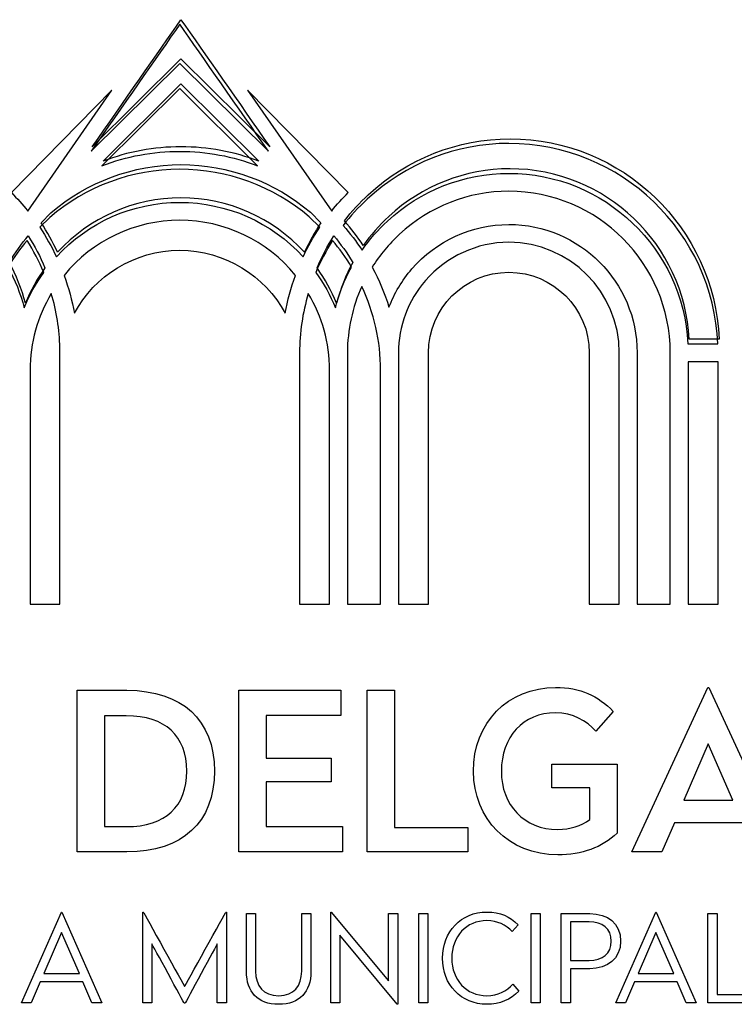
# Model space of a CAD drawing. Units: millimetres. Extents: x 2341.7733 to 2341.8044, y 1427.8497 to 1427.8665.
# Drawn here: x 2341.786 to 2341.7982, y 1427.8497 to 1427.8665 of the extents above; entities that cross this region are included whole.
import ezdxf

# ---------------------------------------------------------------- set-up
doc = ezdxf.new("R2010")
doc.units = ezdxf.units.MM
doc.layers.add('Camada 1', color=7, linetype='Continuous')

# ---------------------------------------------------------------- blocks, each defined once
blk = doc.blocks.new('logo cmpd')
at = {"layer": 'Camada 1', "color": 242}
for points, knots in [([(128.27151, 72.39593), (128.27151, 72.39593), (128.32537, 72.44934), (128.32537, 72.44934), (128.32537, 72.44934), (128.32537, 72.44934), (128.3793, 72.39591), (128.3793, 72.39591), (128.3793, 72.39591), (128.36095, 72.42219), (128.33926, 72.45329), (128.32537, 72.47308), (128.32537, 72.47308), (128.31156, 72.45329), (128.28985, 72.42221), (128.27151, 72.39593)], [0, 0, 0, 0, 0.25, 0.25, 0.25, 0.25, 0.5, 0.5, 0.5, 0.5, 0.75, 0.75, 0.75, 0.75, 1, 1, 1, 1]), ([(128.37272, 72.3871), (128.37272, 72.3871), (128.32537, 72.43403), (128.32537, 72.43403), (128.32537, 72.43403), (128.32537, 72.43403), (128.27803, 72.38712), (128.27803, 72.38712), (128.27803, 72.38712), (128.29303, 72.39288), (128.30907, 72.39588), (128.32537, 72.39588), (128.32537, 72.39588), (128.3417, 72.39588), (128.35773, 72.39288), (128.37272, 72.3871)], [0, 0, 0, 0, 0.25, 0.25, 0.25, 0.25, 0.5, 0.5, 0.5, 0.5, 0.75, 0.75, 0.75, 0.75, 1, 1, 1, 1]), ([(128.52536, 72.4007), (128.49347, 72.4007), (128.46285, 72.38864), (128.4392, 72.36675), (128.4392, 72.36675), (128.43393, 72.36187), (128.42904, 72.35655), (128.42469, 72.35089), (128.42469, 72.35089), (128.42885, 72.34617), (128.43266, 72.34116), (128.43615, 72.33587), (128.43615, 72.33587), (128.44063, 72.34228), (128.44579, 72.34819), (128.45159, 72.35355), (128.45159, 72.35355), (128.47184, 72.37223), (128.49806, 72.38251), (128.52536, 72.38251), (128.52536, 72.38251), (128.58361, 72.38251), (128.63134, 72.33657), (128.63416, 72.27897), (128.63416, 72.27897), (128.63416, 72.27897), (128.65239, 72.27897), (128.65239, 72.27897), (128.65239, 72.27897), (128.64952, 72.34658), (128.59364, 72.4007), (128.52536, 72.4007)], [0, 0, 0, 0, 0.125, 0.125, 0.125, 0.125, 0.25, 0.25, 0.25, 0.25, 0.375, 0.375, 0.375, 0.375, 0.5, 0.5, 0.5, 0.5, 0.625, 0.625, 0.625, 0.625, 0.75, 0.75, 0.75, 0.75, 0.875, 0.875, 0.875, 0.875, 1, 1, 1, 1]), ([(128.25043, 72.33176), (128.26974, 72.35291), (128.2966, 72.36488), (128.32537, 72.36488), (128.32537, 72.36488), (128.35421, 72.36488), (128.38106, 72.35291), (128.40035, 72.33176), (128.40035, 72.33176), (128.40326, 72.338), (128.40664, 72.34401), (128.41045, 72.34972), (128.41045, 72.34972), (128.41045, 72.34972), (128.40403, 72.35607), (128.40403, 72.35607), (128.40403, 72.35607), (128.38239, 72.37465), (128.35434, 72.38501), (128.32537, 72.38501), (128.32537, 72.38501), (128.29637, 72.38501), (128.2683, 72.37463), (128.24635, 72.35572), (128.24635, 72.35572), (128.24635, 72.35572), (128.24033, 72.34975), (128.24033, 72.34975), (128.24033, 72.34975), (128.24415, 72.34403), (128.2475, 72.338), (128.25043, 72.33176)], [0, 0, 0, 0, 0.125, 0.125, 0.125, 0.125, 0.25, 0.25, 0.25, 0.25, 0.375, 0.375, 0.375, 0.375, 0.5, 0.5, 0.5, 0.5, 0.625, 0.625, 0.625, 0.625, 0.75, 0.75, 0.75, 0.75, 0.875, 0.875, 0.875, 0.875, 1, 1, 1, 1]), ([(128.221, 72.32561), (128.22529, 72.31775), (128.22863, 72.30943), (128.23086, 72.30086), (128.23086, 72.30086), (128.2339, 72.3084), (128.23788, 72.31557), (128.24274, 72.32229), (128.24274, 72.32229), (128.23989, 72.32911), (128.2365, 72.33562), (128.23255, 72.34177), (128.23255, 72.34177), (128.22844, 72.33696), (128.22456, 72.3315), (128.221, 72.32561)], [0, 0, 0, 0, 0.25, 0.25, 0.25, 0.25, 0.5, 0.5, 0.5, 0.5, 0.75, 0.75, 0.75, 0.75, 1, 1, 1, 1]), ([(128.41825, 72.34175), (128.41431, 72.3356), (128.41092, 72.32911), (128.40806, 72.32229), (128.40806, 72.32229), (128.4129, 72.31557), (128.4169, 72.30837), (128.41993, 72.30084), (128.41993, 72.30084), (128.42219, 72.30943), (128.42549, 72.31775), (128.42978, 72.32561), (128.42978, 72.32561), (128.42629, 72.33141), (128.42244, 72.33681), (128.41825, 72.34175)], [0, 0, 0, 0, 0.25, 0.25, 0.25, 0.25, 0.5, 0.5, 0.5, 0.5, 0.75, 0.75, 0.75, 0.75, 1, 1, 1, 1])]:
    blk.add_open_spline(points, degree=3, knots=knots, dxfattribs=at)
at = {"layer": 'Camada 1'}
for points, knots in [([(128.32463, 72.47029), (128.32463, 72.47029), (128.31081, 72.45051), (128.28911, 72.41943), (128.27077, 72.39314)], [0.75, 0.75, 0.75, 0.75, 0.75, 1, 1, 1, 1]), ([(128.37855, 72.39312), (128.37855, 72.39312), (128.36021, 72.41941), (128.33852, 72.45051), (128.32463, 72.47029)], [0.5, 0.5, 0.5, 0.5, 0.5, 0.75, 0.75, 0.75, 0.75]), ([(128.32463, 72.44655), (128.32463, 72.44655), (128.32463, 72.44655), (128.37855, 72.39312), (128.37855, 72.39312)], [0.25, 0.25, 0.25, 0.25, 0.25, 0.5, 0.5, 0.5, 0.5]), ([(128.23233, 72.35684), (128.23233, 72.35684), (128.23233, 72.35684), (128.28345, 72.43021), (128.28345, 72.43021)], [0.6666667, 0.6666667, 0.6666667, 0.6666667, 0.6666667, 1, 1, 1, 1]), ([(128.32463, 72.43125), (128.32463, 72.43125), (128.32463, 72.43125), (128.27729, 72.38434), (128.27729, 72.38434)], [0.25, 0.25, 0.25, 0.25, 0.25, 0.5, 0.5, 0.5, 0.5]), ([(128.36576, 72.43026), (128.36576, 72.43026), (128.36576, 72.43026), (128.41696, 72.35684), (128.41696, 72.35684)], [0.3333333, 0.3333333, 0.3333333, 0.3333333, 0.3333333, 0.6666667, 0.6666667, 0.6666667, 0.6666667]), ([(128.27729, 72.38434), (128.27729, 72.38434), (128.29228, 72.39009), (128.30833, 72.3931), (128.32463, 72.3931), (128.32463, 72.3931), (128.34096, 72.3931), (128.35698, 72.39009), (128.37198, 72.38432)], [0.5, 0.5, 0.5, 0.5, 0.5, 0.75, 0.75, 0.75, 0.75, 1, 1, 1, 1]), ([(128.65165, 72.27618), (128.65165, 72.27618), (128.64878, 72.3438), (128.5929, 72.39791), (128.52462, 72.39791)], [0.875, 0.875, 0.875, 0.875, 0.875, 1, 1, 1, 1]), ([(128.40329, 72.35329), (128.40329, 72.35329), (128.38164, 72.37187), (128.3536, 72.38223), (128.32463, 72.38223), (128.32463, 72.38223), (128.29563, 72.38223), (128.26756, 72.37185), (128.24561, 72.35294)], [0.5, 0.5, 0.5, 0.5, 0.5, 0.625, 0.625, 0.625, 0.625, 0.75, 0.75, 0.75, 0.75]), ([(128.45084, 72.35076), (128.45084, 72.35076), (128.4711, 72.36945), (128.49732, 72.37973), (128.52462, 72.37973), (128.52462, 72.37973), (128.58287, 72.37973), (128.6306, 72.33378), (128.63342, 72.27618)], [0.5, 0.5, 0.5, 0.5, 0.5, 0.625, 0.625, 0.625, 0.625, 0.75, 0.75, 0.75, 0.75]), ([(128.22229, 72.36807), (128.22229, 72.36807), (128.22582, 72.36451), (128.22918, 72.36075), (128.23233, 72.35684)], [0.3333333, 0.3333333, 0.3333333, 0.3333333, 0.3333333, 0.6666667, 0.6666667, 0.6666667, 0.6666667]), ([(128.41696, 72.35684), (128.41696, 72.35684), (128.42009, 72.36073), (128.42347, 72.36448), (128.42703, 72.36807)], [0.6666667, 0.6666667, 0.6666667, 0.6666667, 0.6666667, 1, 1, 1, 1]), ([(128.43846, 72.36396), (128.43846, 72.36396), (128.43319, 72.35909), (128.42829, 72.35377), (128.42395, 72.3481)], [0.125, 0.125, 0.125, 0.125, 0.125, 0.25, 0.25, 0.25, 0.25]), ([(128.6227, 72.27076), (128.6227, 72.27076), (128.6227, 72.32485), (128.5787, 72.36886), (128.52462, 72.36886), (128.52462, 72.36886), (128.50006, 72.36886), (128.47645, 72.35959), (128.45822, 72.34279)], [0.4, 0.4, 0.4, 0.4, 0.4, 0.5, 0.5, 0.5, 0.5, 0.6, 0.6, 0.6, 0.6]), ([(128.32463, 72.36209), (128.32463, 72.36209), (128.35347, 72.36209), (128.38032, 72.35013), (128.39961, 72.32898)], [0.125, 0.125, 0.125, 0.125, 0.125, 0.25, 0.25, 0.25, 0.25]), ([(128.24561, 72.35294), (128.24561, 72.35294), (128.24561, 72.35294), (128.23959, 72.34696), (128.23959, 72.34696)], [0.75, 0.75, 0.75, 0.75, 0.75, 0.875, 0.875, 0.875, 0.875]), ([(128.39497, 72.31775), (128.39497, 72.31775), (128.37753, 72.33906), (128.35209, 72.35122), (128.32463, 72.35122)], [0.8333333, 0.8333333, 0.8333333, 0.8333333, 0.8333333, 1, 1, 1, 1]), ([(128.40971, 72.34694), (128.40971, 72.34694), (128.40971, 72.34694), (128.40329, 72.35329), (128.40329, 72.35329)], [0.375, 0.375, 0.375, 0.375, 0.375, 0.5, 0.5, 0.5, 0.5]), ([(128.23959, 72.34696), (128.23959, 72.34696), (128.2434, 72.34125), (128.24676, 72.33522), (128.24969, 72.32898)], [0.875, 0.875, 0.875, 0.875, 0.875, 1, 1, 1, 1]), ([(128.39961, 72.32898), (128.39961, 72.32898), (128.40252, 72.33522), (128.40589, 72.34123), (128.40971, 72.34694)], [0.25, 0.25, 0.25, 0.25, 0.25, 0.375, 0.375, 0.375, 0.375]), ([(128.42395, 72.3481), (128.42395, 72.3481), (128.42811, 72.34338), (128.43192, 72.33838), (128.43541, 72.33308)], [0.25, 0.25, 0.25, 0.25, 0.25, 0.375, 0.375, 0.375, 0.375]), ([(128.43541, 72.33308), (128.43541, 72.33308), (128.43989, 72.33949), (128.44504, 72.3454), (128.45084, 72.35076)], [0.375, 0.375, 0.375, 0.375, 0.375, 0.5, 0.5, 0.5, 0.5]), ([(128.46573, 72.32171), (128.46573, 72.32171), (128.48058, 72.33886), (128.50208, 72.34867), (128.52462, 72.34867)], [0.9, 0.9, 0.9, 0.9, 0.9, 1, 1, 1, 1]), ([(128.23181, 72.33899), (128.23181, 72.33899), (128.2277, 72.33418), (128.22381, 72.32871), (128.22026, 72.32282)], [0.75, 0.75, 0.75, 0.75, 0.75, 1, 1, 1, 1]), ([(128.242, 72.31951), (128.242, 72.31951), (128.23915, 72.32632), (128.23576, 72.33284), (128.23181, 72.33899)], [0.5, 0.5, 0.5, 0.5, 0.5, 0.75, 0.75, 0.75, 0.75]), ([(128.42904, 72.32282), (128.42904, 72.32282), (128.42555, 72.32862), (128.42169, 72.33403), (128.41751, 72.33897)], [0.75, 0.75, 0.75, 0.75, 0.75, 1, 1, 1, 1]), ([(128.45822, 72.34279), (128.45822, 72.34279), (128.45178, 72.33682), (128.44622, 72.3301), (128.44159, 72.32274)], [0.6, 0.6, 0.6, 0.6, 0.6, 0.7, 0.7, 0.7, 0.7]), ([(128.2606, 72.29475), (128.2606, 72.29475), (128.2729, 72.31751), (128.29701, 72.33299), (128.32463, 72.33299), (128.32463, 72.33299), (128.35229, 72.33299), (128.37638, 72.31751), (128.38877, 72.29475)], [0.3333333, 0.3333333, 0.3333333, 0.3333333, 0.3333333, 0.5, 0.5, 0.5, 0.5, 0.6666667, 0.6666667, 0.6666667, 0.6666667]), ([(128.52462, 72.33783), (128.52462, 72.33783), (128.50523, 72.33783), (128.48677, 72.32935), (128.47397, 72.31459)], [0.45454545, 0.45454545, 0.45454545, 0.45454545, 0.45454546, 0.54545455, 0.54545455, 0.54545455, 0.54545455]), ([(128.59171, 72.27076), (128.59171, 72.27076), (128.59171, 72.30774), (128.56161, 72.33783), (128.52462, 72.33783)], [0.36363636, 0.36363636, 0.36363636, 0.36363636, 0.36363637, 0.45454545, 0.45454545, 0.45454545, 0.45454545]), ([(128.41919, 72.29806), (128.41919, 72.29806), (128.42145, 72.30665), (128.42475, 72.31497), (128.42904, 72.32282)], [0.5, 0.5, 0.5, 0.5, 0.5, 0.75, 0.75, 0.75, 0.75]), ([(128.44159, 72.32274), (128.44159, 72.32274), (128.44579, 72.31494), (128.44923, 72.30679), (128.45178, 72.29839)], [0.7, 0.7, 0.7, 0.7, 0.7, 0.8, 0.8, 0.8, 0.8]), ([(128.45178, 72.29839), (128.45178, 72.29839), (128.45501, 72.30684), (128.45971, 72.31474), (128.46573, 72.32171)], [0.8, 0.8, 0.8, 0.8, 0.8, 0.9, 0.9, 0.9, 0.9]), ([(128.23012, 72.29807), (128.23012, 72.29807), (128.23316, 72.30561), (128.23714, 72.31279), (128.242, 72.31951)], [0.25, 0.25, 0.25, 0.25, 0.25, 0.5, 0.5, 0.5, 0.5]), ([(128.25435, 72.31775), (128.25435, 72.31775), (128.2571, 72.3102), (128.2592, 72.30254), (128.2606, 72.29475)], [0.1666667, 0.1666667, 0.1666667, 0.1666667, 0.1666667, 0.3333333, 0.3333333, 0.3333333, 0.3333333]), ([(128.38877, 72.29475), (128.38877, 72.29475), (128.39012, 72.30249), (128.39219, 72.3102), (128.39497, 72.31775)], [0.6666667, 0.6666667, 0.6666667, 0.6666667, 0.6666667, 0.8333333, 0.8333333, 0.8333333, 0.8333333]), ([(128.40731, 72.31951), (128.40731, 72.31951), (128.41215, 72.31279), (128.41616, 72.30559), (128.41919, 72.29806)], [0.25, 0.25, 0.25, 0.25, 0.25, 0.5, 0.5, 0.5, 0.5]), ([(128.47575, 72.27076), (128.47575, 72.27076), (128.47575, 72.2977), (128.49766, 72.31962), (128.52462, 72.31962)], [0.90909091, 0.90909091, 0.90909091, 0.90909091, 0.90909092, 1, 1, 1, 1]), ([(128.44666, 72.26019), (128.44666, 72.26019), (128.44666, 72.27767), (128.44274, 72.29505), (128.43526, 72.31106)], [0.8, 0.8, 0.8, 0.8, 0.8, 1, 1, 1, 1]), ([(128.47397, 72.31459), (128.47397, 72.31459), (128.46337, 72.30234), (128.45757, 72.28679), (128.45757, 72.27076)], [0.54545455, 0.54545455, 0.54545455, 0.54545455, 0.54545456, 0.63636364, 0.63636364, 0.63636364, 0.63636364]), ([(128.25182, 72.27372), (128.25182, 72.27372), (128.25155, 72.28486), (128.24979, 72.29592), (128.24656, 72.30673)], [0.8, 0.8, 0.8, 0.8, 0.8, 1, 1, 1, 1]), ([(128.41568, 72.26019), (128.41568, 72.26019), (128.41568, 72.27673), (128.41123, 72.29265), (128.40277, 72.30673)], [0.8, 0.8, 0.8, 0.8, 0.8, 1, 1, 1, 1]), ([(128.25182, 72.11793), (128.25182, 72.11793), (128.25182, 72.11793), (128.25182, 72.27372), (128.25182, 72.27372)], [0.6, 0.6, 0.6, 0.6, 0.6, 0.8, 0.8, 0.8, 0.8]), ([(128.63342, 72.27618), (128.63342, 72.27618), (128.63342, 72.27618), (128.65165, 72.27618), (128.65165, 72.27618)], [0.75, 0.75, 0.75, 0.75, 0.75, 0.875, 0.875, 0.875, 0.875]), ([(128.39745, 72.27076), (128.39745, 72.27076), (128.39745, 72.27076), (128.39745, 72.11793), (128.39745, 72.11793)], [0.2, 0.2, 0.2, 0.2, 0.2, 0.4, 0.4, 0.4, 0.4]), ([(128.42653, 72.27076), (128.42653, 72.27076), (128.42653, 72.27076), (128.42653, 72.11793), (128.42653, 72.11793)], [0.2, 0.2, 0.2, 0.2, 0.2, 0.4, 0.4, 0.4, 0.4]), ([(128.45757, 72.27076), (128.45757, 72.27076), (128.45757, 72.27076), (128.45757, 72.11793), (128.45757, 72.11793)], [0.63636364, 0.63636364, 0.63636364, 0.63636364, 0.63636365, 0.72727273, 0.72727273, 0.72727273, 0.72727273]), ([(128.47575, 72.11793), (128.47575, 72.11793), (128.47575, 72.11793), (128.47575, 72.27076), (128.47575, 72.27076)], [0.81818182, 0.81818182, 0.81818182, 0.81818182, 0.81818183, 0.90909091, 0.90909091, 0.90909091, 0.90909091]), ([(128.57351, 72.27076), (128.57351, 72.27076), (128.57351, 72.27076), (128.57351, 72.11793), (128.57351, 72.11793)], [0.09090909, 0.09090909, 0.09090909, 0.09090909, 0.0909091, 0.18181818, 0.18181818, 0.18181818, 0.18181818]), ([(128.59171, 72.11793), (128.59171, 72.11793), (128.59171, 72.11793), (128.59171, 72.27076), (128.59171, 72.27076)], [0.27272727, 0.27272727, 0.27272727, 0.27272727, 0.27272728, 0.36363636, 0.36363636, 0.36363636, 0.36363636]), ([(128.60257, 72.27076), (128.60257, 72.27076), (128.60257, 72.27076), (128.60257, 72.11793), (128.60257, 72.11793)], [0.1, 0.1, 0.1, 0.1, 0.1, 0.2, 0.2, 0.2, 0.2]), ([(128.6227, 72.11793), (128.6227, 72.11793), (128.6227, 72.11793), (128.6227, 72.27076), (128.6227, 72.27076)], [0.3, 0.3, 0.3, 0.3, 0.3, 0.4, 0.4, 0.4, 0.4]), ([(128.65178, 72.26531), (128.65178, 72.26531), (128.65178, 72.26531), (128.63358, 72.26531), (128.63358, 72.26531)], [0.75, 0.75, 0.75, 0.75, 0.75, 1, 1, 1, 1]), ([(128.65178, 72.11793), (128.65178, 72.11793), (128.65178, 72.11793), (128.65178, 72.26531), (128.65178, 72.26531)], [0.5, 0.5, 0.5, 0.5, 0.5, 0.75, 0.75, 0.75, 0.75]), ([(128.23368, 72.26019), (128.23368, 72.26019), (128.23368, 72.26019), (128.23368, 72.11793), (128.23368, 72.11793)], [0.2, 0.2, 0.2, 0.2, 0.2, 0.4, 0.4, 0.4, 0.4]), ([(128.41568, 72.11793), (128.41568, 72.11793), (128.41568, 72.11793), (128.41568, 72.26019), (128.41568, 72.26019)], [0.6, 0.6, 0.6, 0.6, 0.6, 0.8, 0.8, 0.8, 0.8]), ([(128.44666, 72.11793), (128.44666, 72.11793), (128.44666, 72.11793), (128.44666, 72.26019), (128.44666, 72.26019)], [0.6, 0.6, 0.6, 0.6, 0.6, 0.8, 0.8, 0.8, 0.8]), ([(128.23368, 72.11793), (128.23368, 72.11793), (128.23368, 72.11793), (128.25182, 72.11793), (128.25182, 72.11793)], [0.4, 0.4, 0.4, 0.4, 0.4, 0.6, 0.6, 0.6, 0.6]), ([(128.39745, 72.11793), (128.39745, 72.11793), (128.39745, 72.11793), (128.41568, 72.11793), (128.41568, 72.11793)], [0.4, 0.4, 0.4, 0.4, 0.4, 0.6, 0.6, 0.6, 0.6]), ([(128.42653, 72.11793), (128.42653, 72.11793), (128.42653, 72.11793), (128.44666, 72.11793), (128.44666, 72.11793)], [0.4, 0.4, 0.4, 0.4, 0.4, 0.6, 0.6, 0.6, 0.6]), ([(128.45757, 72.11793), (128.45757, 72.11793), (128.45757, 72.11793), (128.47575, 72.11793), (128.47575, 72.11793)], [0.72727273, 0.72727273, 0.72727273, 0.72727273, 0.72727274, 0.81818182, 0.81818182, 0.81818182, 0.81818182]), ([(128.57351, 72.11793), (128.57351, 72.11793), (128.57351, 72.11793), (128.59171, 72.11793), (128.59171, 72.11793)], [0.18181818, 0.18181818, 0.18181818, 0.18181818, 0.18181819, 0.27272727, 0.27272727, 0.27272727, 0.27272727]), ([(128.60257, 72.11793), (128.60257, 72.11793), (128.60257, 72.11793), (128.6227, 72.11793), (128.6227, 72.11793)], [0.2, 0.2, 0.2, 0.2, 0.2, 0.3, 0.3, 0.3, 0.3]), ([(128.63358, 72.11793), (128.63358, 72.11793), (128.63358, 72.11793), (128.65178, 72.11793), (128.65178, 72.11793)], [0.25, 0.25, 0.25, 0.25, 0.25, 0.5, 0.5, 0.5, 0.5]), ([(128.26224, 71.9675), (128.26224, 71.9675), (128.26224, 71.9675), (128.26224, 72.06569), (128.26224, 72.06569)], [0.4, 0.4, 0.4, 0.4, 0.4, 0.6, 0.6, 0.6, 0.6]), ([(128.26224, 72.06569), (128.26224, 72.06569), (128.26224, 72.06569), (128.29257, 72.06569), (128.29257, 72.06569)], [0.6, 0.6, 0.6, 0.6, 0.6, 0.8, 0.8, 0.8, 0.8]), ([(128.29257, 72.06569), (128.29257, 72.06569), (128.32597, 72.06569), (128.34573, 72.04766), (128.34573, 72.01667)], [0.8, 0.8, 0.8, 0.8, 0.8, 1, 1, 1, 1]), ([(128.36048, 71.9675), (128.36048, 71.9675), (128.36048, 71.9675), (128.36048, 72.06569), (128.36048, 72.06569)], [0.75, 0.75, 0.75, 0.75, 0.75000001, 0.83333333, 0.83333333, 0.83333333, 0.83333333]), ([(128.36048, 72.06569), (128.36048, 72.06569), (128.36048, 72.06569), (128.42246, 72.06569), (128.42246, 72.06569)], [0.83333333, 0.83333333, 0.83333333, 0.83333333, 0.83333334, 0.91666667, 0.91666667, 0.91666667, 0.91666667]), ([(128.42246, 72.06569), (128.42246, 72.06569), (128.42246, 72.06569), (128.42246, 72.05033), (128.42246, 72.05033)], [0.91666667, 0.91666667, 0.91666667, 0.91666667, 0.91666668, 1, 1, 1, 1]), ([(128.43853, 71.9675), (128.43853, 71.9675), (128.43853, 71.9675), (128.43853, 72.06569), (128.43853, 72.06569)], [0.5, 0.5, 0.5, 0.5, 0.5, 0.6666667, 0.6666667, 0.6666667, 0.6666667]), ([(128.43853, 72.06569), (128.43853, 72.06569), (128.43853, 72.06569), (128.45523, 72.06569), (128.45523, 72.06569)], [0.6666667, 0.6666667, 0.6666667, 0.6666667, 0.6666667, 0.8333333, 0.8333333, 0.8333333, 0.8333333]), ([(128.45523, 72.06569), (128.45523, 72.06569), (128.45523, 72.06569), (128.45523, 71.98233), (128.45523, 71.98233)], [0.8333333, 0.8333333, 0.8333333, 0.8333333, 0.8333333, 1, 1, 1, 1]), ([(128.59046, 71.97886), (128.59046, 71.97886), (128.58124, 71.97018), (128.56896, 71.96577), (128.55439, 71.96577), (128.55439, 71.96577), (128.52447, 71.96577), (128.5031, 71.98754), (128.5031, 72.01653), (128.5031, 72.01653), (128.5031, 72.04579), (128.52394, 72.06743), (128.55305, 72.06743), (128.55305, 72.06743), (128.56802, 72.06743), (128.57884, 72.06235), (128.58806, 72.05287)], [0.7142857, 0.7142857, 0.7142857, 0.7142857, 0.7142857, 0.7857143, 0.7857143, 0.7857143, 0.7857143, 0.8571429, 0.8571429, 0.8571429, 0.8571429, 0.9285714, 0.9285714, 0.9285714, 0.9285714, 1, 1, 1, 1]), ([(128.59933, 71.9675), (128.59933, 71.9675), (128.59933, 71.9675), (128.64555, 72.06743), (128.64555, 72.06743)], [0.625, 0.625, 0.625, 0.625, 0.625, 0.75, 0.75, 0.75, 0.75]), ([(128.64555, 72.06743), (128.64555, 72.06743), (128.64555, 72.06743), (128.64608, 72.06743), (128.64608, 72.06743)], [0.75, 0.75, 0.75, 0.75, 0.75, 0.875, 0.875, 0.875, 0.875]), ([(128.64608, 72.06743), (128.64608, 72.06743), (128.64608, 72.06743), (128.69231, 71.9675), (128.69231, 71.9675)], [0.875, 0.875, 0.875, 0.875, 0.875, 1, 1, 1, 1]), ([(128.55305, 72.05207), (128.55305, 72.05207), (128.53329, 72.05207), (128.52006, 72.03724), (128.52006, 72.01653)], [0.14285714, 0.14285714, 0.14285714, 0.14285714, 0.14285715, 0.21428571, 0.21428571, 0.21428571, 0.21428571]), ([(128.57751, 72.04084), (128.57751, 72.04084), (128.57176, 72.04726), (128.56348, 72.05207), (128.55305, 72.05207)], [0.07142857, 0.07142857, 0.07142857, 0.07142857, 0.07142858, 0.14285714, 0.14285714, 0.14285714, 0.14285714]), ([(128.27894, 72.0502), (128.27894, 72.0502), (128.27894, 72.0502), (128.27894, 71.98287), (128.27894, 71.98287)], [0.1666667, 0.1666667, 0.1666667, 0.1666667, 0.1666667, 0.3333333, 0.3333333, 0.3333333, 0.3333333]), ([(128.29216, 72.0502), (128.29216, 72.0502), (128.29216, 72.0502), (128.27894, 72.0502), (128.27894, 72.0502)], [0.8333333, 0.8333333, 0.8333333, 0.8333333, 0.8333333, 1, 1, 1, 1]), ([(128.29216, 71.98287), (128.29216, 71.98287), (128.31608, 71.98287), (128.3289, 71.99529), (128.3289, 72.01667), (128.3289, 72.01667), (128.3289, 72.03791), (128.31595, 72.0502), (128.29216, 72.0502)], [0.5, 0.5, 0.5, 0.5, 0.5, 0.6666667, 0.6666667, 0.6666667, 0.6666667, 0.8333333, 0.8333333, 0.8333333, 0.8333333]), ([(128.37718, 72.05033), (128.37718, 72.05033), (128.37718, 72.05033), (128.37718, 72.02455), (128.37718, 72.02455)], [0.08333333, 0.08333333, 0.08333333, 0.08333333, 0.08333334, 0.16666667, 0.16666667, 0.16666667, 0.16666667]), ([(128.64582, 72.0331), (128.64582, 72.0331), (128.64582, 72.0331), (128.63099, 71.99904), (128.63099, 71.99904)], [0.75, 0.75, 0.75, 0.75, 0.75, 1, 1, 1, 1]), ([(128.66065, 71.99904), (128.66065, 71.99904), (128.66065, 71.99904), (128.64582, 72.0331), (128.64582, 72.0331)], [0.5, 0.5, 0.5, 0.5, 0.5, 0.75, 0.75, 0.75, 0.75]), ([(128.37718, 72.02455), (128.37718, 72.02455), (128.37718, 72.02455), (128.41672, 72.02455), (128.41672, 72.02455)], [0.16666667, 0.16666667, 0.16666667, 0.16666667, 0.16666668, 0.25, 0.25, 0.25, 0.25]), ([(128.41672, 72.02455), (128.41672, 72.02455), (128.41672, 72.02455), (128.41672, 72.00999), (128.41672, 72.00999)], [0.25, 0.25, 0.25, 0.25, 0.25000001, 0.33333333, 0.33333333, 0.33333333, 0.33333333]), ([(128.52006, 72.01653), (128.52006, 72.01653), (128.52006, 71.99609), (128.53382, 71.98113), (128.55439, 71.98113)], [0.21428571, 0.21428571, 0.21428571, 0.21428571, 0.21428572, 0.28571429, 0.28571429, 0.28571429, 0.28571429]), ([(128.55065, 72.00638), (128.55065, 72.00638), (128.55065, 72.00638), (128.55065, 72.02081), (128.55065, 72.02081)], [0.5, 0.5, 0.5, 0.5, 0.50000001, 0.57142857, 0.57142857, 0.57142857, 0.57142857]), ([(128.55065, 72.02081), (128.55065, 72.02081), (128.55065, 72.02081), (128.59046, 72.02081), (128.59046, 72.02081)], [0.57142857, 0.57142857, 0.57142857, 0.57142857, 0.57142858, 0.64285714, 0.64285714, 0.64285714, 0.64285714]), ([(128.59046, 72.02081), (128.59046, 72.02081), (128.59046, 72.02081), (128.59046, 71.97886), (128.59046, 71.97886)], [0.64285714, 0.64285714, 0.64285714, 0.64285714, 0.64285715, 0.71428571, 0.71428571, 0.71428571, 0.71428571]), ([(128.41672, 72.00999), (128.41672, 72.00999), (128.41672, 72.00999), (128.37718, 72.00999), (128.37718, 72.00999)], [0.33333333, 0.33333333, 0.33333333, 0.33333333, 0.33333334, 0.41666667, 0.41666667, 0.41666667, 0.41666667]), ([(128.37718, 72.00999), (128.37718, 72.00999), (128.37718, 72.00999), (128.37718, 71.98287), (128.37718, 71.98287)], [0.41666667, 0.41666667, 0.41666667, 0.41666667, 0.41666668, 0.5, 0.5, 0.5, 0.5]), ([(128.5739, 72.00638), (128.5739, 72.00638), (128.5739, 72.00638), (128.55065, 72.00638), (128.55065, 72.00638)], [0.42857143, 0.42857143, 0.42857143, 0.42857143, 0.42857144, 0.5, 0.5, 0.5, 0.5]), ([(128.5739, 71.98714), (128.5739, 71.98714), (128.5739, 71.98714), (128.5739, 72.00638), (128.5739, 72.00638)], [0.35714286, 0.35714286, 0.35714286, 0.35714286, 0.35714287, 0.42857143, 0.42857143, 0.42857143, 0.42857143]), ([(128.63099, 71.99904), (128.63099, 71.99904), (128.63099, 71.99904), (128.66065, 71.99904), (128.66065, 71.99904)], [0.25, 0.25, 0.25, 0.25, 0.25, 0.5, 0.5, 0.5, 0.5]), ([(128.55439, 71.98113), (128.55439, 71.98113), (128.56201, 71.98113), (128.56855, 71.9834), (128.5739, 71.98714)], [0.28571429, 0.28571429, 0.28571429, 0.28571429, 0.2857143, 0.35714286, 0.35714286, 0.35714286, 0.35714286]), ([(128.27894, 71.98287), (128.27894, 71.98287), (128.27894, 71.98287), (128.29216, 71.98287), (128.29216, 71.98287)], [0.3333333, 0.3333333, 0.3333333, 0.3333333, 0.3333333, 0.5, 0.5, 0.5, 0.5]), ([(128.37718, 71.98287), (128.37718, 71.98287), (128.37718, 71.98287), (128.42353, 71.98287), (128.42353, 71.98287)], [0.5, 0.5, 0.5, 0.5, 0.50000001, 0.58333333, 0.58333333, 0.58333333, 0.58333333]), ([(128.42353, 71.98287), (128.42353, 71.98287), (128.42353, 71.98287), (128.42353, 71.9675), (128.42353, 71.9675)], [0.58333333, 0.58333333, 0.58333333, 0.58333333, 0.58333334, 0.66666667, 0.66666667, 0.66666667, 0.66666667]), ([(128.49971, 71.98233), (128.49971, 71.98233), (128.49971, 71.98233), (128.49971, 71.9675), (128.49971, 71.9675)], [0.1666667, 0.1666667, 0.1666667, 0.1666667, 0.1666667, 0.3333333, 0.3333333, 0.3333333, 0.3333333]), ([(128.62524, 71.98527), (128.62524, 71.98527), (128.62524, 71.98527), (128.6175, 71.9675), (128.6175, 71.9675)], [0.375, 0.375, 0.375, 0.375, 0.375, 0.5, 0.5, 0.5, 0.5]), ([(128.66639, 71.98527), (128.66639, 71.98527), (128.66639, 71.98527), (128.62524, 71.98527), (128.62524, 71.98527)], [0.25, 0.25, 0.25, 0.25, 0.25, 0.375, 0.375, 0.375, 0.375]), ([(128.29257, 71.9675), (128.29257, 71.9675), (128.29257, 71.9675), (128.26224, 71.9675), (128.26224, 71.9675)], [0.2, 0.2, 0.2, 0.2, 0.2, 0.4, 0.4, 0.4, 0.4]), ([(128.42353, 71.9675), (128.42353, 71.9675), (128.42353, 71.9675), (128.36048, 71.9675), (128.36048, 71.9675)], [0.66666667, 0.66666667, 0.66666667, 0.66666667, 0.66666668, 0.75, 0.75, 0.75, 0.75]), ([(128.49971, 71.9675), (128.49971, 71.9675), (128.49971, 71.9675), (128.43853, 71.9675), (128.43853, 71.9675)], [0.3333333, 0.3333333, 0.3333333, 0.3333333, 0.3333333, 0.5, 0.5, 0.5, 0.5]), ([(128.6175, 71.9675), (128.6175, 71.9675), (128.6175, 71.9675), (128.59933, 71.9675), (128.59933, 71.9675)], [0.5, 0.5, 0.5, 0.5, 0.5, 0.625, 0.625, 0.625, 0.625]), ([(128.22843, 71.87589), (128.22843, 71.87589), (128.22843, 71.87589), (128.25268, 71.93101), (128.25268, 71.93101)], [0.625, 0.625, 0.625, 0.625, 0.625, 0.75, 0.75, 0.75, 0.75]), ([(128.25268, 71.93101), (128.25268, 71.93101), (128.25268, 71.93101), (128.25297, 71.93101), (128.25297, 71.93101)], [0.75, 0.75, 0.75, 0.75, 0.75, 0.875, 0.875, 0.875, 0.875]), ([(128.25297, 71.93101), (128.25297, 71.93101), (128.25297, 71.93101), (128.27721, 71.87589), (128.27721, 71.87589)], [0.875, 0.875, 0.875, 0.875, 0.875, 1, 1, 1, 1]), ([(128.30215, 71.87589), (128.30215, 71.87589), (128.30215, 71.87589), (128.30215, 71.93101), (128.30215, 71.93101)], [0.53846154, 0.53846154, 0.53846154, 0.53846154, 0.53846155, 0.61538462, 0.61538462, 0.61538462, 0.61538462]), ([(128.30215, 71.93101), (128.30215, 71.93101), (128.30215, 71.93101), (128.30244, 71.93101), (128.30244, 71.93101)], [0.61538462, 0.61538462, 0.61538462, 0.61538462, 0.61538463, 0.69230769, 0.69230769, 0.69230769, 0.69230769]), ([(128.30244, 71.93101), (128.30244, 71.93101), (128.30244, 71.93101), (128.32757, 71.88584), (128.32757, 71.88584)], [0.69230769, 0.69230769, 0.69230769, 0.69230769, 0.6923077, 0.76923077, 0.76923077, 0.76923077, 0.76923077]), ([(128.32757, 71.88584), (128.32757, 71.88584), (128.32757, 71.88584), (128.35277, 71.93101), (128.35277, 71.93101)], [0.76923077, 0.76923077, 0.76923077, 0.76923077, 0.76923078, 0.84615385, 0.84615385, 0.84615385, 0.84615385]), ([(128.35277, 71.93101), (128.35277, 71.93101), (128.35277, 71.93101), (128.35307, 71.93101), (128.35307, 71.93101)], [0.84615385, 0.84615385, 0.84615385, 0.84615385, 0.84615386, 0.92307692, 0.92307692, 0.92307692, 0.92307692]), ([(128.35307, 71.93101), (128.35307, 71.93101), (128.35307, 71.93101), (128.35307, 71.87589), (128.35307, 71.87589)], [0.92307692, 0.92307692, 0.92307692, 0.92307692, 0.92307693, 1, 1, 1, 1]), ([(128.36519, 71.89476), (128.36519, 71.89476), (128.36519, 71.89476), (128.36519, 71.93005), (128.36519, 71.93005)], [0.2, 0.2, 0.2, 0.2, 0.2, 0.3, 0.3, 0.3, 0.3]), ([(128.36519, 71.93005), (128.36519, 71.93005), (128.36519, 71.93005), (128.37071, 71.93005), (128.37071, 71.93005)], [0.3, 0.3, 0.3, 0.3, 0.3, 0.4, 0.4, 0.4, 0.4]), ([(128.37071, 71.93005), (128.37071, 71.93005), (128.37071, 71.93005), (128.37071, 71.89505), (128.37071, 71.89505)], [0.4, 0.4, 0.4, 0.4, 0.4, 0.5, 0.5, 0.5, 0.5]), ([(128.39872, 71.89505), (128.39872, 71.89505), (128.39872, 71.89505), (128.39872, 71.93005), (128.39872, 71.93005)], [0.7, 0.7, 0.7, 0.7, 0.7, 0.8, 0.8, 0.8, 0.8]), ([(128.39872, 71.93005), (128.39872, 71.93005), (128.39872, 71.93005), (128.40431, 71.93005), (128.40431, 71.93005)], [0.8, 0.8, 0.8, 0.8, 0.8, 0.9, 0.9, 0.9, 0.9]), ([(128.40431, 71.93005), (128.40431, 71.93005), (128.40431, 71.93005), (128.40431, 71.89476), (128.40431, 71.89476)], [0.9, 0.9, 0.9, 0.9, 0.9, 1, 1, 1, 1]), ([(128.41645, 71.87589), (128.41645, 71.87589), (128.41645, 71.87589), (128.41645, 71.93101), (128.41645, 71.93101)], [0.4, 0.4, 0.4, 0.4, 0.4, 0.5, 0.5, 0.5, 0.5]), ([(128.41645, 71.93101), (128.41645, 71.93101), (128.41645, 71.93101), (128.41674, 71.93101), (128.41674, 71.93101)], [0.5, 0.5, 0.5, 0.5, 0.5, 0.6, 0.6, 0.6, 0.6]), ([(128.41674, 71.93101), (128.41674, 71.93101), (128.41674, 71.93101), (128.45152, 71.88915), (128.45152, 71.88915)], [0.6, 0.6, 0.6, 0.6, 0.6, 0.7, 0.7, 0.7, 0.7]), ([(128.45152, 71.88915), (128.45152, 71.88915), (128.45152, 71.88915), (128.45152, 71.93005), (128.45152, 71.93005)], [0.7, 0.7, 0.7, 0.7, 0.7, 0.8, 0.8, 0.8, 0.8]), ([(128.45152, 71.93005), (128.45152, 71.93005), (128.45152, 71.93005), (128.45712, 71.93005), (128.45712, 71.93005)], [0.8, 0.8, 0.8, 0.8, 0.8, 0.9, 0.9, 0.9, 0.9]), ([(128.45712, 71.93005), (128.45712, 71.93005), (128.45712, 71.93005), (128.45712, 71.87494), (128.45712, 71.87494)], [0.9, 0.9, 0.9, 0.9, 0.9, 1, 1, 1, 1]), ([(128.46983, 71.87589), (128.46983, 71.87589), (128.46983, 71.87589), (128.46983, 71.93005), (128.46983, 71.93005)], [0.25, 0.25, 0.25, 0.25, 0.25, 0.5, 0.5, 0.5, 0.5]), ([(128.46983, 71.93005), (128.46983, 71.93005), (128.46983, 71.93005), (128.47536, 71.93005), (128.47536, 71.93005)], [0.5, 0.5, 0.5, 0.5, 0.5, 0.75, 0.75, 0.75, 0.75]), ([(128.47536, 71.93005), (128.47536, 71.93005), (128.47536, 71.93005), (128.47536, 71.87589), (128.47536, 71.87589)], [0.75, 0.75, 0.75, 0.75, 0.75, 1, 1, 1, 1]), ([(128.53061, 71.88297), (128.53061, 71.88297), (128.52567, 71.87766), (128.51911, 71.87494), (128.51131, 71.87494), (128.51131, 71.87494), (128.49554, 71.87494), (128.48434, 71.8868), (128.48434, 71.90294), (128.48434, 71.90294), (128.48434, 71.91907), (128.49554, 71.93101), (128.51131, 71.93101), (128.51131, 71.93101), (128.51919, 71.93101), (128.52531, 71.92821), (128.53024, 71.92327)], [0.6, 0.6, 0.6, 0.6, 0.6, 0.7, 0.7, 0.7, 0.7, 0.8, 0.8, 0.8, 0.8, 0.9, 0.9, 0.9, 0.9, 1, 1, 1, 1]), ([(128.53817, 71.87589), (128.53817, 71.87589), (128.53817, 71.87589), (128.53817, 71.93005), (128.53817, 71.93005)], [0.25, 0.25, 0.25, 0.25, 0.25, 0.5, 0.5, 0.5, 0.5]), ([(128.53817, 71.93005), (128.53817, 71.93005), (128.53817, 71.93005), (128.5437, 71.93005), (128.5437, 71.93005)], [0.5, 0.5, 0.5, 0.5, 0.5, 0.75, 0.75, 0.75, 0.75]), ([(128.5437, 71.93005), (128.5437, 71.93005), (128.5437, 71.93005), (128.5437, 71.87589), (128.5437, 71.87589)], [0.75, 0.75, 0.75, 0.75, 0.75, 1, 1, 1, 1]), ([(128.55651, 71.87589), (128.55651, 71.87589), (128.55651, 71.87589), (128.55651, 71.93005), (128.55651, 71.93005)], [0.5714286, 0.5714286, 0.5714286, 0.5714286, 0.5714286, 0.7142857, 0.7142857, 0.7142857, 0.7142857]), ([(128.55651, 71.93005), (128.55651, 71.93005), (128.55651, 71.93005), (128.57383, 71.93005), (128.57383, 71.93005)], [0.7142857, 0.7142857, 0.7142857, 0.7142857, 0.7142857, 0.8571429, 0.8571429, 0.8571429, 0.8571429]), ([(128.57383, 71.93005), (128.57383, 71.93005), (128.58466, 71.93005), (128.59254, 71.92416), (128.59254, 71.91333)], [0.8571429, 0.8571429, 0.8571429, 0.8571429, 0.8571429, 1, 1, 1, 1]), ([(128.58964, 71.87589), (128.58964, 71.87589), (128.58964, 71.87589), (128.61388, 71.93101), (128.61388, 71.93101)], [0.625, 0.625, 0.625, 0.625, 0.625, 0.75, 0.75, 0.75, 0.75]), ([(128.61388, 71.93101), (128.61388, 71.93101), (128.61388, 71.93101), (128.61418, 71.93101), (128.61418, 71.93101)], [0.75, 0.75, 0.75, 0.75, 0.75, 0.875, 0.875, 0.875, 0.875]), ([(128.61418, 71.93101), (128.61418, 71.93101), (128.61418, 71.93101), (128.63842, 71.87589), (128.63842, 71.87589)], [0.875, 0.875, 0.875, 0.875, 0.875, 1, 1, 1, 1]), ([(128.64562, 71.87589), (128.64562, 71.87589), (128.64562, 71.87589), (128.64562, 71.93005), (128.64562, 71.93005)], [0.5, 0.5, 0.5, 0.5, 0.5, 0.6666667, 0.6666667, 0.6666667, 0.6666667]), ([(128.64562, 71.93005), (128.64562, 71.93005), (128.64562, 71.93005), (128.65114, 71.93005), (128.65114, 71.93005)], [0.6666667, 0.6666667, 0.6666667, 0.6666667, 0.6666667, 0.8333333, 0.8333333, 0.8333333, 0.8333333]), ([(128.65114, 71.93005), (128.65114, 71.93005), (128.65114, 71.93005), (128.65114, 71.88098), (128.65114, 71.88098)], [0.8333333, 0.8333333, 0.8333333, 0.8333333, 0.8333333, 1, 1, 1, 1]), ([(128.51131, 71.92578), (128.51131, 71.92578), (128.4987, 71.92578), (128.48994, 71.91613), (128.48994, 71.90294)], [0.2, 0.2, 0.2, 0.2, 0.2, 0.3, 0.3, 0.3, 0.3]), ([(128.52663, 71.91922), (128.52663, 71.91922), (128.52287, 71.92312), (128.51765, 71.92578), (128.51131, 71.92578)], [0.1, 0.1, 0.1, 0.1, 0.1, 0.2, 0.2, 0.2, 0.2]), ([(128.56204, 71.92504), (128.56204, 71.92504), (128.56204, 71.92504), (128.56204, 71.90161), (128.56204, 71.90161)], [0.1666667, 0.1666667, 0.1666667, 0.1666667, 0.1666667, 0.3333333, 0.3333333, 0.3333333, 0.3333333]), ([(128.57339, 71.92504), (128.57339, 71.92504), (128.57339, 71.92504), (128.56204, 71.92504), (128.56204, 71.92504)], [0.8333333, 0.8333333, 0.8333333, 0.8333333, 0.8333333, 1, 1, 1, 1]), ([(128.57339, 71.90161), (128.57339, 71.90161), (128.58156, 71.90161), (128.58687, 71.90566), (128.58687, 71.91333), (128.58687, 71.91333), (128.58687, 71.92091), (128.58149, 71.92504), (128.57339, 71.92504)], [0.5, 0.5, 0.5, 0.5, 0.5, 0.6666667, 0.6666667, 0.6666667, 0.6666667, 0.8333333, 0.8333333, 0.8333333, 0.8333333]), ([(128.25282, 71.91856), (128.25282, 71.91856), (128.25282, 71.91856), (128.24199, 71.89358), (128.24199, 71.89358)], [0.75, 0.75, 0.75, 0.75, 0.75, 1, 1, 1, 1]), ([(128.26365, 71.89358), (128.26365, 71.89358), (128.26365, 71.89358), (128.25282, 71.91856), (128.25282, 71.91856)], [0.5, 0.5, 0.5, 0.5, 0.5, 0.75, 0.75, 0.75, 0.75]), ([(128.45682, 71.87494), (128.45682, 71.87494), (128.45682, 71.87494), (128.42197, 71.91686), (128.42197, 71.91686)], [0.1, 0.1, 0.1, 0.1, 0.1, 0.2, 0.2, 0.2, 0.2]), ([(128.42197, 71.91686), (128.42197, 71.91686), (128.42197, 71.91686), (128.42197, 71.87589), (128.42197, 71.87589)], [0.2, 0.2, 0.2, 0.2, 0.2, 0.3, 0.3, 0.3, 0.3]), ([(128.61403, 71.91856), (128.61403, 71.91856), (128.61403, 71.91856), (128.6032, 71.89358), (128.6032, 71.89358)], [0.75, 0.75, 0.75, 0.75, 0.75, 1, 1, 1, 1]), ([(128.62486, 71.89358), (128.62486, 71.89358), (128.62486, 71.89358), (128.61403, 71.91856), (128.61403, 71.91856)], [0.5, 0.5, 0.5, 0.5, 0.5, 0.75, 0.75, 0.75, 0.75]), ([(128.32735, 71.8756), (128.32735, 71.8756), (128.32735, 71.8756), (128.30768, 71.9117), (128.30768, 71.9117)], [0.30769231, 0.30769231, 0.30769231, 0.30769231, 0.30769232, 0.38461538, 0.38461538, 0.38461538, 0.38461538]), ([(128.30768, 71.9117), (128.30768, 71.9117), (128.30768, 71.9117), (128.30768, 71.87589), (128.30768, 71.87589)], [0.38461538, 0.38461538, 0.38461538, 0.38461538, 0.38461539, 0.46153846, 0.46153846, 0.46153846, 0.46153846]), ([(128.34746, 71.9117), (128.34746, 71.9117), (128.34746, 71.9117), (128.32787, 71.8756), (128.32787, 71.8756)], [0.15384615, 0.15384615, 0.15384615, 0.15384615, 0.15384616, 0.23076923, 0.23076923, 0.23076923, 0.23076923]), ([(128.34746, 71.87589), (128.34746, 71.87589), (128.34746, 71.87589), (128.34746, 71.9117), (128.34746, 71.9117)], [0.07692308, 0.07692308, 0.07692308, 0.07692308, 0.07692309, 0.15384615, 0.15384615, 0.15384615, 0.15384615]), ([(128.48994, 71.90294), (128.48994, 71.90294), (128.48994, 71.88975), (128.4987, 71.88017), (128.51131, 71.88017)], [0.3, 0.3, 0.3, 0.3, 0.3, 0.4, 0.4, 0.4, 0.4]), ([(128.56204, 71.90161), (128.56204, 71.90161), (128.56204, 71.90161), (128.57339, 71.90161), (128.57339, 71.90161)], [0.3333333, 0.3333333, 0.3333333, 0.3333333, 0.3333333, 0.5, 0.5, 0.5, 0.5]), ([(128.57383, 71.89659), (128.57383, 71.89659), (128.57383, 71.89659), (128.56204, 71.89659), (128.56204, 71.89659)], [0.1428571, 0.1428571, 0.1428571, 0.1428571, 0.1428572, 0.2857143, 0.2857143, 0.2857143, 0.2857143]), ([(128.56204, 71.89659), (128.56204, 71.89659), (128.56204, 71.89659), (128.56204, 71.87589), (128.56204, 71.87589)], [0.2857143, 0.2857143, 0.2857143, 0.2857143, 0.2857143, 0.4285714, 0.4285714, 0.4285714, 0.4285714]), ([(128.24199, 71.89358), (128.24199, 71.89358), (128.24199, 71.89358), (128.26365, 71.89358), (128.26365, 71.89358)], [0.25, 0.25, 0.25, 0.25, 0.25, 0.5, 0.5, 0.5, 0.5]), ([(128.38479, 71.87494), (128.38479, 71.87494), (128.37182, 71.87494), (128.36519, 71.88268), (128.36519, 71.89476)], [0.1, 0.1, 0.1, 0.1, 0.1, 0.2, 0.2, 0.2, 0.2]), ([(128.37071, 71.89505), (128.37071, 71.89505), (128.37071, 71.88599), (128.37543, 71.88017), (128.38479, 71.88017), (128.38479, 71.88017), (128.39393, 71.88017), (128.39872, 71.88599), (128.39872, 71.89505)], [0.5, 0.5, 0.5, 0.5, 0.5, 0.6, 0.6, 0.6, 0.6, 0.7, 0.7, 0.7, 0.7]), ([(128.6032, 71.89358), (128.6032, 71.89358), (128.6032, 71.89358), (128.62486, 71.89358), (128.62486, 71.89358)], [0.25, 0.25, 0.25, 0.25, 0.25, 0.5, 0.5, 0.5, 0.5]), ([(128.23986, 71.88857), (128.23986, 71.88857), (128.23986, 71.88857), (128.2344, 71.87589), (128.2344, 71.87589)], [0.375, 0.375, 0.375, 0.375, 0.375, 0.5, 0.5, 0.5, 0.5]), ([(128.26579, 71.88857), (128.26579, 71.88857), (128.26579, 71.88857), (128.23986, 71.88857), (128.23986, 71.88857)], [0.25, 0.25, 0.25, 0.25, 0.25, 0.375, 0.375, 0.375, 0.375]), ([(128.27125, 71.87589), (128.27125, 71.87589), (128.27125, 71.87589), (128.26579, 71.88857), (128.26579, 71.88857)], [0.125, 0.125, 0.125, 0.125, 0.125, 0.25, 0.25, 0.25, 0.25]), ([(128.51131, 71.88017), (128.51131, 71.88017), (128.51787, 71.88017), (128.52331, 71.88297), (128.52707, 71.88717)], [0.4, 0.4, 0.4, 0.4, 0.4, 0.5, 0.5, 0.5, 0.5]), ([(128.52707, 71.88717), (128.52707, 71.88717), (128.52707, 71.88717), (128.53061, 71.88297), (128.53061, 71.88297)], [0.5, 0.5, 0.5, 0.5, 0.5, 0.6, 0.6, 0.6, 0.6]), ([(128.60106, 71.88857), (128.60106, 71.88857), (128.60106, 71.88857), (128.59561, 71.87589), (128.59561, 71.87589)], [0.375, 0.375, 0.375, 0.375, 0.375, 0.5, 0.5, 0.5, 0.5]), ([(128.627, 71.88857), (128.627, 71.88857), (128.627, 71.88857), (128.60106, 71.88857), (128.60106, 71.88857)], [0.25, 0.25, 0.25, 0.25, 0.25, 0.375, 0.375, 0.375, 0.375]), ([(128.63245, 71.87589), (128.63245, 71.87589), (128.63245, 71.87589), (128.627, 71.88857), (128.627, 71.88857)], [0.125, 0.125, 0.125, 0.125, 0.125, 0.25, 0.25, 0.25, 0.25]), ([(128.2344, 71.87589), (128.2344, 71.87589), (128.2344, 71.87589), (128.22843, 71.87589), (128.22843, 71.87589)], [0.5, 0.5, 0.5, 0.5, 0.5, 0.625, 0.625, 0.625, 0.625]), ([(128.30768, 71.87589), (128.30768, 71.87589), (128.30768, 71.87589), (128.30215, 71.87589), (128.30215, 71.87589)], [0.46153846, 0.46153846, 0.46153846, 0.46153846, 0.46153847, 0.53846154, 0.53846154, 0.53846154, 0.53846154]), ([(128.32787, 71.8756), (128.32787, 71.8756), (128.32787, 71.8756), (128.32735, 71.8756), (128.32735, 71.8756)], [0.23076923, 0.23076923, 0.23076923, 0.23076923, 0.23076924, 0.30769231, 0.30769231, 0.30769231, 0.30769231]), ([(128.42197, 71.87589), (128.42197, 71.87589), (128.42197, 71.87589), (128.41645, 71.87589), (128.41645, 71.87589)], [0.3, 0.3, 0.3, 0.3, 0.3, 0.4, 0.4, 0.4, 0.4]), ([(128.56204, 71.87589), (128.56204, 71.87589), (128.56204, 71.87589), (128.55651, 71.87589), (128.55651, 71.87589)], [0.4285714, 0.4285714, 0.4285714, 0.4285714, 0.4285714, 0.5714286, 0.5714286, 0.5714286, 0.5714286]), ([(128.59561, 71.87589), (128.59561, 71.87589), (128.59561, 71.87589), (128.58964, 71.87589), (128.58964, 71.87589)], [0.5, 0.5, 0.5, 0.5, 0.5, 0.625, 0.625, 0.625, 0.625]), ([(128.67833, 71.87589), (128.67833, 71.87589), (128.67833, 71.87589), (128.64562, 71.87589), (128.64562, 71.87589)], [0.3333333, 0.3333333, 0.3333333, 0.3333333, 0.3333333, 0.5, 0.5, 0.5, 0.5])]:
    blk.add_open_spline(points, degree=3, knots=knots, dxfattribs=at)
for points in [[(128.27077, 72.39314), (128.27077, 72.39314), (128.32463, 72.44655), (128.32463, 72.44655)], [(128.28345, 72.43021), (128.28345, 72.43021), (128.22229, 72.36807), (128.22229, 72.36807)], [(128.37198, 72.38432), (128.37198, 72.38432), (128.32463, 72.43125), (128.32463, 72.43125)], [(128.42703, 72.36807), (128.42703, 72.36807), (128.36576, 72.43026), (128.36576, 72.43026)], [(128.52462, 72.39791), (128.49273, 72.39791), (128.46211, 72.38585), (128.43846, 72.36396)], [(128.24969, 72.32898), (128.26899, 72.35013), (128.29586, 72.36209), (128.32463, 72.36209)], [(128.32463, 72.35122), (128.29724, 72.35122), (128.27178, 72.33906), (128.25435, 72.31775)], [(128.52462, 72.34867), (128.56762, 72.34867), (128.60257, 72.31373), (128.60257, 72.27076)], [(128.41751, 72.33897), (128.41357, 72.33282), (128.41018, 72.32632), (128.40731, 72.31951)], [(128.22026, 72.32282), (128.22455, 72.31497), (128.22788, 72.30665), (128.23012, 72.29807)], [(128.52462, 72.31962), (128.55158, 72.31962), (128.57351, 72.2977), (128.57351, 72.27076)], [(128.43526, 72.31106), (128.42956, 72.29839), (128.42653, 72.28461), (128.42653, 72.27076)], [(128.24656, 72.30673), (128.23809, 72.29265), (128.23368, 72.27673), (128.23368, 72.26019)], [(128.40277, 72.30673), (128.39921, 72.29496), (128.39745, 72.28292), (128.39745, 72.27076)], [(128.63358, 72.26531), (128.63358, 72.26531), (128.63358, 72.11793), (128.63358, 72.11793)], [(128.58806, 72.05287), (128.58806, 72.05287), (128.57751, 72.04084), (128.57751, 72.04084)], [(128.42246, 72.05033), (128.42246, 72.05033), (128.37718, 72.05033), (128.37718, 72.05033)], [(128.34573, 72.01667), (128.34573, 71.98567), (128.32623, 71.9675), (128.29257, 71.9675)], [(128.45523, 71.98233), (128.45523, 71.98233), (128.49971, 71.98233), (128.49971, 71.98233)], [(128.53024, 71.92327), (128.53024, 71.92327), (128.52663, 71.91922), (128.52663, 71.91922)], [(128.59254, 71.91333), (128.59254, 71.90249), (128.58473, 71.89659), (128.57383, 71.89659)], [(128.40431, 71.89476), (128.40431, 71.88268), (128.39761, 71.87494), (128.38479, 71.87494)], [(128.65114, 71.88098), (128.65114, 71.88098), (128.67833, 71.88098), (128.67833, 71.88098)], [(128.27721, 71.87589), (128.27721, 71.87589), (128.27125, 71.87589), (128.27125, 71.87589)], [(128.35307, 71.87589), (128.35307, 71.87589), (128.34746, 71.87589), (128.34746, 71.87589)], [(128.45712, 71.87494), (128.45712, 71.87494), (128.45682, 71.87494), (128.45682, 71.87494)], [(128.47536, 71.87589), (128.47536, 71.87589), (128.46983, 71.87589), (128.46983, 71.87589)], [(128.5437, 71.87589), (128.5437, 71.87589), (128.53817, 71.87589), (128.53817, 71.87589)], [(128.63842, 71.87589), (128.63842, 71.87589), (128.63245, 71.87589), (128.63245, 71.87589)]]:
    blk.add_open_spline(points, degree=3, dxfattribs=at)

msp = doc.modelspace()

# ---------------------------------------------------------------- block references
at = {"xscale": 0.02809579068479862, "yscale": 0.02809579068479862, "zscale": 0.02809579068479862}
msp.add_blockref('logo cmpd', (2338.183332, 1425.830309), dxfattribs=at)

doc.saveas('drawing.dxf')
